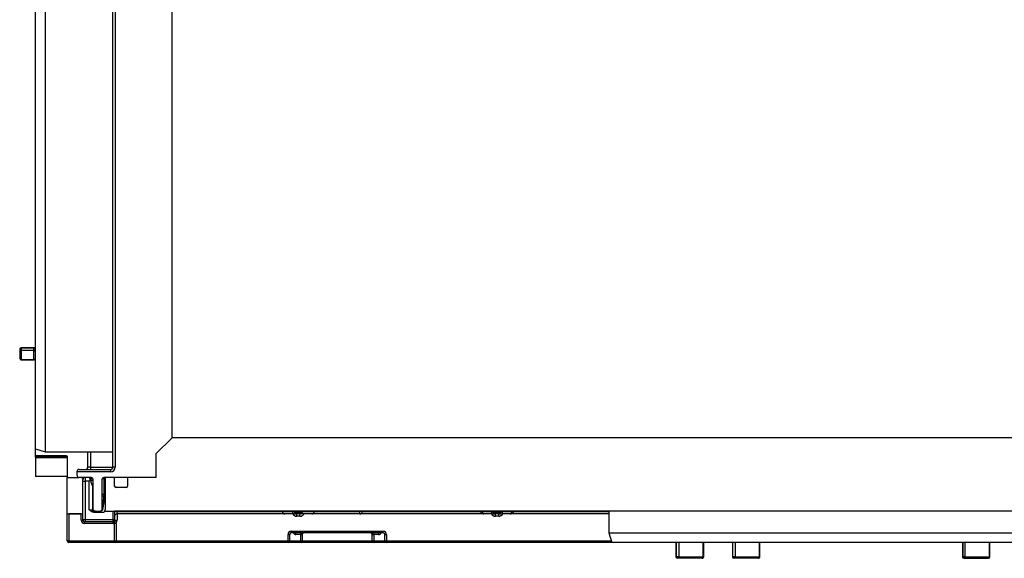
# Model space of a CAD drawing. Units: inches. Extents: x 1.6 to 81.7, y 0.2 to 57.3.
# Drawn here: x 14.3 to 26.5, y 10 to 16.7 of the extents above; entities that cross this region are included whole.
import ezdxf

# ---------------------------------------------------------------- set-up
doc = ezdxf.new("R2010")
doc.units = ezdxf.units.IN
doc.header["$LTSCALE"] = 5
doc.header["$MEASUREMENT"] = 0
doc.linetypes.add('SLD-Сплошная', pattern=[0])

msp = doc.modelspace()

# ---------------------------------------------------------------- linework, layer by layer
at = {"color": 7, "linetype": 'SLD-Сплошная', "lineweight": 25}
for p, q in [((15.4524809, 11.1050393), (15.4524809, 19.6325984)), ((15.4820087, 19.6325984), (15.4820087, 11.1050393)), ((14.49382, 11.3314173), (14.49382, 19.0873227)), ((14.6119299, 19.1266928), (14.6119299, 11.2920471)), ((16.1867333, 11.4692125), (16.1867333, 18.9495274)), ((14.49382, 12.584578), (14.3166546, 12.584578)), ((14.3166546, 12.5791645), (14.3166546, 12.5512615)), ((14.474134, 12.5791645), (14.3166546, 12.5791645)), ((14.474134, 12.5512615), (14.474134, 12.5791645)), ((14.2969698, 12.5648929), (14.2969698, 12.4542438)), ((14.474134, 12.5512615), (14.3166546, 12.5512615)), ((14.3166546, 12.5512615), (14.3166546, 12.4400423)), ((14.474134, 12.4400423), (14.474134, 12.5512615)), ((14.3166546, 12.4400423), (14.474134, 12.4400423)), ((14.3166546, 12.4345588), (14.474134, 12.4345588)), ((16.1867333, 11.4692125), (15.9898825, 11.272362)), ((33.2733469, 11.4692125), (16.1867333, 11.4692125)), ((14.49382, 11.3314173), (14.6119299, 11.2920471)), ((14.49382, 11.2429446), (14.49382, 11.3314173)), ((14.8757098, 11.2429446), (14.49382, 11.2429446)), ((14.49382, 11.2284145), (14.49382, 11.2429446)), ((14.6119299, 11.2920471), (15.4524809, 11.2920471)), ((14.8875204, 11.2383856), (14.8875204, 10.9770864)), ((15.1434261, 11.1050393), (15.1434261, 11.2920471)), ((15.9898825, 10.9770864), (15.9898825, 11.272362)), ((14.8757098, 11.2284145), (14.49382, 11.2284145)), ((14.49382, 11.2284145), (14.49382, 11.2201804)), ((14.8757098, 11.2201804), (14.49382, 11.2201804)), ((14.49382, 11.2201804), (14.49382, 10.9888977)), ((14.8875204, 11.2284145), (14.8757098, 11.2284145)), ((14.8757098, 11.2201804), (14.8757098, 11.2284145)), ((14.8875204, 10.9888977), (14.49382, 10.9888977)), ((15.0056309, 11.0459841), (15.0056309, 11.0066142)), ((15.4229537, 11.0459841), (15.0056309, 11.0459841)), ((15.0351581, 11.0755118), (15.4229537, 11.0755118)), ((15.1729533, 11.1050393), (15.1434261, 11.1050393)), ((15.1729533, 11.1050393), (15.1729533, 11.0755118)), ((15.4229537, 11.0755118), (15.4229537, 11.0459841)), ((15.4820087, 11.1050393), (15.4524809, 11.1050393)), ((14.8875204, 10.9770864), (15.0351581, 10.9770864)), ((14.8875204, 10.5243305), (14.8875204, 10.9770864)), ((15.1827957, 10.9770864), (15.0351581, 10.9770864)), ((15.0804335, 10.9298424), (15.0804335, 10.947559)), ((15.0804335, 10.4554329), (15.0804335, 10.9298424)), ((15.0804335, 10.9298424), (15.1099613, 10.9298424)), ((15.1099613, 10.9770864), (15.1099613, 10.9298424)), ((15.1099613, 10.9298424), (15.1099613, 10.4554329)), ((15.1591739, 10.9298424), (15.1099613, 10.9298424)), ((15.1591739, 10.5735433), (15.1591739, 10.9298424)), ((15.1827957, 10.9380601), (15.1827957, 10.9770864)), ((15.198544, 10.8689181), (15.198544, 10.5735433)), ((15.2024811, 10.9574014), (15.2024811, 10.5897668)), ((15.3205916, 10.5857479), (15.3205916, 10.9574014)), ((15.3383075, 10.9574014), (15.3205916, 10.9574014)), ((15.3383075, 10.9574014), (15.3383075, 10.7636159)), ((15.3383075, 10.9574014), (15.3560241, 10.9574014)), ((15.9898825, 10.9770864), (15.3402764, 10.9770864)), ((15.3560241, 10.9770864), (15.3560241, 10.5735433)), ((15.4741345, 10.9770864), (15.3560241, 10.9770864)), ((15.4741345, 10.8692126), (15.4741345, 10.9770864)), ((15.6355517, 10.9770864), (15.6355517, 10.8692126)), ((15.9898825, 10.9770864), (15.6355517, 10.9770864)), ((15.3383075, 10.7636159), (15.3205916, 10.7636159)), ((15.3383075, 10.7636159), (15.3375296, 10.7456852)), ((15.3383075, 10.7636159), (15.3560241, 10.7636159)), ((15.6158669, 10.8495275), (15.4938199, 10.8495275)), ((15.198544, 10.6743306), (15.2024811, 10.6743306)), ((15.3541561, 10.7426924), (15.3399648, 10.663852)), ((14.8875204, 10.189685), (14.8875204, 10.5243305)), ((14.8875204, 10.5243305), (15.0607488, 10.5243305)), ((14.9072052, 10.5243305), (14.9072052, 10.189685)), ((15.0607488, 10.5243305), (14.9072052, 10.5243305)), ((15.0607488, 10.4455905), (15.0607488, 10.5243305)), ((15.0607488, 10.5243305), (15.0804335, 10.5243305)), ((15.1591739, 10.5735433), (15.198544, 10.5735433)), ((15.2122824, 10.5661039), (15.2123645, 10.5660218)), ((15.215715, 10.5440156), (15.3264969, 10.5440156)), ((15.2360275, 10.5562205), (15.2187885, 10.5562205)), ((15.2360275, 10.5562205), (15.2910638, 10.5562205)), ((15.3230632, 10.5845913), (15.3227106, 10.5815712)), ((15.3233031, 10.58693), (15.3230632, 10.5845913)), ((15.4741345, 10.5518897), (15.3465718, 10.5518897)), ((15.4544498, 10.4554329), (15.4544498, 10.5518897)), ((33.6473631, 10.5558268), (15.4741345, 10.5558268)), ((15.4741345, 10.5518897), (15.4741345, 10.5558268)), ((15.5036623, 10.5538583), (15.4741345, 10.5538583)), ((15.4741345, 10.5518897), (15.4741345, 10.4554329)), ((15.5036623, 10.5243305), (15.5036623, 10.5538583)), ((17.5843707, 10.5243305), (15.5036623, 10.5243305)), ((17.5548435, 10.5558268), (17.5548435, 10.5538583)), ((17.6934941, 10.5243305), (17.5843707, 10.5243305)), ((17.7024812, 10.5538583), (17.6832241, 10.5538583)), ((17.6934941, 10.5243305), (17.7320083, 10.5243305)), ((17.7026302, 10.55277), (17.7024812, 10.5557661)), ((17.722166, 10.5558268), (17.722166, 10.545)), ((17.7809287, 10.5432283), (17.7228259, 10.5432283)), ((17.7713785, 10.5243305), (17.7320083, 10.5243305)), ((17.7320083, 10.494803), (17.7320083, 10.5243305)), ((17.9190167, 10.5243305), (17.7713785, 10.5243305)), ((17.7713785, 10.494803), (17.7713785, 10.5243305)), ((17.7816151, 10.5450895), (17.7816151, 10.5457832)), ((17.8009063, 10.5538583), (17.7989263, 10.5432283)), ((18.5149294, 10.5243305), (17.9190167, 10.5243305)), ((17.9485439, 10.5538583), (17.9485439, 10.5558268)), ((18.5149294, 10.5243305), (18.5149294, 10.5538583)), ((18.5444572, 10.5538583), (18.5149294, 10.5538583)), ((20.0515636, 10.5243305), (18.5149294, 10.5243305)), ((18.5444572, 10.5558268), (18.5444572, 10.5538583)), ((20.0145489, 10.5538583), (20.0328864, 10.5538583)), ((20.0328864, 10.5538583), (20.1477908, 10.5538583)), ((20.1580614, 10.5243305), (20.0515636, 10.5243305)), ((20.1670479, 10.5538583), (20.1477908, 10.5538583)), ((20.1580614, 10.5243305), (20.1965756, 10.5243305)), ((20.1690278, 10.5432283), (20.1674782, 10.5488365)), ((20.247332, 10.5432283), (20.1859237, 10.5432283)), ((20.2359455, 10.5243305), (20.1965756, 10.5243305)), ((20.1965756, 10.494803), (20.1965756, 10.5243305)), ((20.2359455, 10.5243305), (20.2744597, 10.5243305)), ((20.2359455, 10.494803), (20.2359455, 10.5243305)), ((20.247332, 10.5432283), (20.2479412, 10.5443687)), ((20.2649673, 10.5484155), (20.2634933, 10.5432283)), ((20.2634933, 10.5432283), (20.2645642, 10.546589)), ((20.2654733, 10.5538583), (20.2847304, 10.5538583)), ((20.3809576, 10.5243305), (20.2744597, 10.5243305)), ((20.2757545, 10.5557159), (20.2759941, 10.5557303)), ((20.2847304, 10.5538583), (20.3996348, 10.5538583)), ((21.6001189, 10.5243305), (20.3809576, 10.5243305)), ((20.4179723, 10.5538583), (20.3996348, 10.5538583)), ((21.6001189, 10.5558268), (21.6001189, 10.2881101)), ((15.0607488, 10.4455905), (15.0804335, 10.4455905)), ((15.0804335, 10.4554329), (15.1099613, 10.4554329)), ((15.0804335, 10.4455905), (15.0804335, 10.4554329)), ((15.1099613, 10.4259054), (15.1001189, 10.4259054)), ((15.1001189, 10.4062203), (15.1001189, 10.4259054)), ((15.4544498, 10.4062203), (15.1001189, 10.4062203)), ((15.1099613, 10.4554329), (15.1099613, 10.4259054)), ((15.1099613, 10.4554329), (15.4544498, 10.4554329)), ((15.4544498, 10.4259054), (15.1099613, 10.4259054)), ((15.4544498, 10.4259054), (15.4544498, 10.4554329)), ((15.4544498, 10.4554329), (15.4741345, 10.4554329)), ((15.4619443, 10.4259054), (15.4544498, 10.4259054)), ((15.4544498, 10.4062203), (15.4544498, 10.4259054)), ((15.4741345, 10.4554329), (15.4741345, 10.4455905)), ((15.4741345, 10.4455905), (15.4786313, 10.4455905)), ((15.4938199, 10.4062203), (15.4741345, 10.4062203)), ((15.4741345, 10.189685), (15.4741345, 10.4062203)), ((15.4786313, 10.4455905), (15.5036623, 10.4455905)), ((15.4938199, 10.4062203), (15.4938199, 10.189685)), ((17.7713785, 10.494803), (17.7320083, 10.494803)), ((20.2359455, 10.494803), (20.1965756, 10.494803)), ((17.6237409, 10.2684253), (17.6434256, 10.2684253)), ((17.6237409, 10.189685), (17.6237409, 10.2684253)), ((17.6434256, 10.2684253), (17.6434256, 10.189685)), ((17.663111, 10.3077952), (18.8048433, 10.3077952)), ((17.663111, 10.2881101), (17.663111, 10.3077952)), ((18.8048433, 10.2881101), (17.663111, 10.2881101)), ((17.722166, 10.2684253), (17.722166, 10.2881101)), ((17.7812215, 10.2684253), (17.722166, 10.2684253)), ((17.7812215, 10.2684253), (17.7812215, 10.2881101)), ((17.7812215, 10.2684253), (17.8009063, 10.2684253)), ((17.7812215, 10.189685), (17.7812215, 10.2684253)), ((17.8009063, 10.2684253), (17.8009063, 10.2881101)), ((17.8009063, 10.2684253), (17.8009063, 10.189685)), ((18.667048, 10.2881101), (18.667048, 10.2684253)), ((18.667048, 10.2684253), (18.6867328, 10.2684253)), ((18.667048, 10.189685), (18.667048, 10.2684253)), ((18.6867328, 10.2881101), (18.6867328, 10.2684253)), ((18.7457883, 10.2684253), (18.6867328, 10.2684253)), ((18.6867328, 10.2684253), (18.6867328, 10.189685)), ((18.7457883, 10.2881101), (18.7457883, 10.2684253)), ((18.8048433, 10.2881101), (18.8048433, 10.3077952)), ((18.824528, 10.2684253), (18.8442134, 10.2684253)), ((18.824528, 10.189685), (18.824528, 10.2684253)), ((18.8442134, 10.2684253), (18.8442134, 10.189685)), ((21.6001189, 10.2881101), (21.6394888, 10.1699997)), ((21.6001189, 10.2881101), (27.8599612, 10.2881101)), ((14.9072052, 10.189685), (14.8875204, 10.189685)), ((14.9072052, 10.189685), (14.9072052, 10.1699997)), ((15.4938199, 10.1699997), (14.9072052, 10.1699997)), ((15.4741345, 10.189685), (15.4938199, 10.189685)), ((15.4938199, 10.189685), (17.6237409, 10.189685)), ((15.4938199, 10.1699997), (15.4938199, 10.189685)), ((17.6237409, 10.1699997), (15.4938199, 10.1699997)), ((17.6237409, 10.189685), (17.6434256, 10.189685)), ((17.6237409, 10.1699997), (17.6237409, 10.189685)), ((17.7812215, 10.1699997), (17.6237409, 10.1699997)), ((17.7812215, 10.189685), (17.8009063, 10.189685)), ((17.7812215, 10.189685), (17.7812215, 10.1699997)), ((18.6867328, 10.1699997), (17.7812215, 10.1699997)), ((18.667048, 10.189685), (18.6867328, 10.189685)), ((18.6867328, 10.1699997), (18.6867328, 10.189685)), ((18.8442134, 10.1699997), (18.6867328, 10.1699997)), ((18.824528, 10.189685), (18.8442134, 10.189685)), ((18.8442134, 10.1699997), (18.8442134, 10.189685)), ((21.6394888, 10.1699997), (18.8442134, 10.1699997)), ((27.8205914, 10.1699997), (21.6394888, 10.1699997)), ((22.4340513, 10.1699997), (22.4340513, 9.9928348)), ((22.440944, 9.9928348), (22.440944, 10.1699997)), ((22.7775571, 9.9928348), (22.7775571, 10.1699997)), ((23.1330985, 10.1699997), (23.1330985, 9.9928348)), ((23.1405631, 9.9928348), (23.1405631, 10.1699997)), ((23.475654, 9.9928348), (23.475654, 10.1699997)), ((25.9844261, 10.1699997), (25.9844261, 9.9928348)), ((25.9886787, 10.1699997), (25.9886787, 9.9928348)), ((26.0164808, 10.1699997), (26.0164808, 9.9928348)), ((26.3226099, 9.9928348), (26.3226099, 10.1699997)), ((26.3269817, 9.9928348), (26.3269817, 10.1699997)), ((22.4686142, 9.9928348), (22.440944, 9.9928348)), ((22.757872, 9.9731495), (22.4537364, 9.9731495)), ((22.4686142, 9.9928348), (22.7707619, 9.9928348)), ((23.1680966, 9.9928348), (23.1405631, 9.9928348)), ((23.455969, 9.9731495), (23.1527834, 9.9731495)), ((23.1680966, 9.9928348), (23.4683385, 9.9928348)), ((26.0164808, 9.9928348), (25.9886787, 9.9928348)), ((26.0041112, 9.9731495), (26.3072968, 9.9731495)), ((26.0164808, 9.9928348), (26.3226099, 9.9928348))]:
    msp.add_line(p, q, dxfattribs=at)
at = {"color": 8, "linetype": 'SLD-Сплошная', "lineweight": 25}
for p, q in [((14.3166546, 12.584578), (14.3166546, 12.5791645)), ((14.49382, 12.5791645), (14.474134, 12.5791645)), ((14.3166546, 12.4400423), (14.3166546, 12.4345588)), ((14.474134, 12.4345588), (14.474134, 12.4400423)), ((14.8757098, 11.2284145), (14.8757098, 11.2429446)), ((15.1729533, 11.2920471), (15.1729533, 11.1050393)), ((15.1729533, 11.1050393), (15.4524809, 11.1050393)), ((15.104056, 10.9770864), (15.104056, 10.9764898)), ((15.1827957, 10.9380601), (15.1733787, 10.9380601)), ((15.1827957, 10.9121854), (15.1827957, 10.9380601)), ((15.5036623, 10.5558268), (15.5036623, 10.5538583)), ((15.5036623, 10.5538583), (17.5548435, 10.5538583)), ((15.5036623, 10.5243305), (15.5036623, 10.4455905)), ((17.5548435, 10.5538583), (17.6832241, 10.5538583)), ((17.6832241, 10.5538583), (17.6832241, 10.5558268)), ((17.8009063, 10.5538583), (17.9485439, 10.5538583)), ((17.9485439, 10.5538583), (18.5149294, 10.5538583)), ((18.5149294, 10.5538583), (18.5149294, 10.5558268)), ((18.5444572, 10.5538583), (20.0145489, 10.5538583)), ((20.0145489, 10.5538583), (20.0145489, 10.5558268)), ((20.0328864, 10.5558268), (20.0328864, 10.5538583)), ((20.1477908, 10.5538583), (20.1477908, 10.5558268)), ((20.2847304, 10.5558268), (20.2847304, 10.5538583)), ((20.3996348, 10.5538583), (20.3996348, 10.5558268)), ((20.4179723, 10.5558268), (20.4179723, 10.5538583)), ((20.4179723, 10.5538583), (21.6001189, 10.5538583)), ((15.1001189, 10.4259054), (15.1001189, 10.4275941)), ((14.9072052, 10.189685), (15.4741345, 10.189685)), ((17.6434256, 10.189685), (17.7812215, 10.189685)), ((17.8009063, 10.189685), (18.667048, 10.189685)), ((18.6867328, 10.189685), (18.824528, 10.189685)), ((18.8442134, 10.189685), (21.6329273, 10.189685)), ((22.4686142, 10.1699997), (22.4686142, 9.9928348)), ((22.7707619, 9.9928348), (22.7707619, 10.1699997)), ((23.1680966, 10.1699997), (23.1680966, 9.9928348)), ((23.4683385, 9.9928348), (23.4683385, 10.1699997)), ((22.440944, 9.9928348), (22.4340513, 9.9928348)), ((22.7775571, 9.9928348), (22.7707619, 9.9928348)), ((23.1405631, 9.9928348), (23.1330985, 9.9928348)), ((23.475654, 9.9928348), (23.4683385, 9.9928348)), ((25.9886787, 9.9928348), (25.9844261, 9.9928348)), ((26.3269817, 9.9928348), (26.3226099, 9.9928348))]:
    msp.add_line(p, q, dxfattribs=at)
at = {"color": 7, "linetype": 'SLD-Сплошная', "lineweight": 25, "flags": 128}
for points in [[(15.1591739, 10.9770864), (15.1594613, 10.9762974), (15.1603132, 10.973956), (15.1617018, 10.970141), (15.1635808, 10.9649792), (15.1658864, 10.9586439), (15.1685428, 10.9513462), (15.1714603, 10.94333)], [(15.1714603, 10.94333), (15.1779259, 10.9255666), (15.1837913, 10.9094507), (15.18887, 10.8954973), (15.1929989, 10.8841531), (15.196046, 10.8757805), (15.1979145, 10.8706476), (15.198544, 10.8689181)], [(15.3375296, 10.7456852), (15.3350627, 10.7178309), (15.3326838, 10.6909736), (15.330434, 10.6655677)], [(15.3375296, 10.7456852), (15.3408923, 10.7450798), (15.3440603, 10.7445095), (15.3469338, 10.7439924), (15.3494206, 10.7435448), (15.3514422, 10.743181), (15.3529335, 10.7429123), (15.3538481, 10.7427478), (15.3541561, 10.7426924)], [(15.330434, 10.6655677), (15.3325101, 10.665194), (15.3343857, 10.6648561), (15.3360295, 10.6645604), (15.337414, 10.6643111), (15.3385158, 10.6641128), (15.3393166, 10.6639688), (15.3398023, 10.6638813), (15.3399648, 10.663852)], [(17.6934941, 10.5243305), (17.6914907, 10.5248981), (17.6895641, 10.5265783), (17.6877883, 10.5293068), (17.6862319, 10.532979), (17.6849547, 10.5374535), (17.6840055, 10.5425583), (17.6834212, 10.5480976), (17.6832241, 10.5538583)], [(17.7026302, 10.55277), (17.7025674, 10.5545353), (17.7025539, 10.5546215)], [(17.7228259, 10.5432283), (17.7195084, 10.5422286), (17.7162976, 10.5414906), (17.7132986, 10.5410377), (17.7106076, 10.5408852), (17.708312, 10.5410377), (17.7064857, 10.5414906), (17.705188, 10.5422286), (17.7044606, 10.5432283)], [(17.7989263, 10.5432283), (17.7982141, 10.5422486), (17.7969422, 10.5415252), (17.7951523, 10.5410817), (17.7929025, 10.5409321), (17.7902654, 10.5410817), (17.7873263, 10.5415252), (17.78418, 10.5422486), (17.7809287, 10.5432283)], [(17.8009063, 10.5552319), (17.8005355, 10.5533886), (17.7994379, 10.5516161), (17.797655, 10.5499825), (17.7952562, 10.5485508), (17.7923328, 10.5473757), (17.7889977, 10.5465024), (17.7853786, 10.5459648), (17.7816151, 10.5457832)], [(17.8009063, 10.5538583), (17.8005355, 10.5521476), (17.7994379, 10.5505026), (17.797655, 10.5489863), (17.7952562, 10.5476576), (17.7923328, 10.5465673), (17.7889977, 10.5457568), (17.7853786, 10.5452578), (17.7816151, 10.5450895)], [(20.1580614, 10.5243305), (20.1560577, 10.5248981), (20.1541311, 10.5265783), (20.1523553, 10.5293068), (20.1507992, 10.532979), (20.1495217, 10.5374535), (20.1485728, 10.5425583), (20.1479882, 10.5480976), (20.1477908, 10.5538583)], [(20.1853247, 10.5443576), (20.1819901, 10.544015), (20.1787723, 10.543949), (20.1757844, 10.5441622), (20.1731307, 10.5446474), (20.170904, 10.5453869), (20.169183, 10.5463555), (20.1680276, 10.5475188), (20.1674782, 10.5488365)], [(20.1859237, 10.5432283), (20.1828713, 10.5423084), (20.1799177, 10.5416293), (20.1771584, 10.5412131), (20.1746827, 10.5410726), (20.1725707, 10.5412131), (20.1708905, 10.5416293), (20.1696966, 10.5423084), (20.1690278, 10.5432283)], [(20.247332, 10.5432283), (20.2502518, 10.5423486), (20.2530769, 10.5416989), (20.2557162, 10.5413008), (20.2580843, 10.5411665), (20.2601047, 10.5413008), (20.2617116, 10.5416989), (20.2628535, 10.5423486), (20.2634933, 10.5432283)], [(20.2479412, 10.5443687), (20.2511112, 10.5440038), (20.254171, 10.5439035), (20.2570139, 10.5440707), (20.2595418, 10.5445002), (20.2616664, 10.5451766), (20.2633141, 10.5460765), (20.2644273, 10.5471689), (20.2649673, 10.5484155)], [(20.2744597, 10.5243305), (20.2764635, 10.5248981), (20.2783901, 10.5265783), (20.2801659, 10.5293068), (20.281722, 10.532979), (20.2829994, 10.5374535), (20.2839484, 10.5425583), (20.284533, 10.5480976), (20.2847304, 10.5538583)], [(15.4736576, 10.4105264), (15.4740272, 10.4106091), (15.4751201, 10.4108543), (15.4768948, 10.4112521), (15.4792837, 10.4117877), (15.4821947, 10.4124404), (15.4855152, 10.4131846), (15.489119, 10.4139924), (15.492866, 10.4148325)], [(22.4537364, 9.9731495), (22.4512407, 9.9735278), (22.4488408, 9.9746478), (22.4466293, 9.976467), (22.4446907, 9.9789151), (22.4430998, 9.9818983), (22.4419177, 9.9853015), (22.4411898, 9.988994), (22.440944, 9.9928348)], [(22.757872, 9.9731495), (22.7603867, 9.9735278), (22.7628048, 9.9746478), (22.7650334, 9.976467), (22.7669866, 9.9789151), (22.7685897, 9.9818983), (22.7697808, 9.9853015), (22.7705144, 9.988994), (22.7707619, 9.9928348)], [(23.1527834, 9.9731495), (23.1503994, 9.9735278), (23.1481069, 9.9746478), (23.1459942, 9.976467), (23.1441424, 9.9789151), (23.1426226, 9.9818983), (23.1414933, 9.9853015), (23.140798, 9.988994), (23.1405631, 9.9928348)], [(23.455969, 9.9731495), (23.4583822, 9.9735278), (23.4607026, 9.9746478), (23.4628412, 9.976467), (23.4647156, 9.9789151), (23.466254, 9.9818983), (23.4673969, 9.9853015), (23.4681009, 9.988994), (23.4683385, 9.9928348)], [(26.0164808, 9.9928348), (26.0162432, 9.988994), (26.0155392, 9.9853015), (26.0143961, 9.9818983), (26.0128579, 9.9789151), (26.0109834, 9.976467), (26.0088448, 9.9746478), (26.0065245, 9.9735278), (26.0041112, 9.9731495)]]:
    msp.add_lwpolyline(points, dxfattribs=at)
at = {"color": 8, "linetype": 'SLD-Сплошная', "lineweight": 25, "flags": 128}
for points in [[(17.8015868, 10.5552269), (17.8001477, 10.555126), (17.7984001, 10.5553897)], [(20.1835641, 10.5481694), (20.1798819, 10.54772), (20.1763626, 10.547779), (20.1731612, 10.548344), (20.1704191, 10.5493903), (20.1682579, 10.550871), (20.1667724, 10.5527216), (20.1661981, 10.5540976)], [(20.2503184, 10.5488623), (20.2538114, 10.5483419), (20.2571489, 10.5483431), (20.2601822, 10.5488661), (20.2627758, 10.5498878), (20.2648145, 10.5513623), (20.2662075, 10.5532244), (20.2664982, 10.5538685)]]:
    msp.add_lwpolyline(points, dxfattribs=at)
at = {"color": 7, "linetype": 'SLD-Сплошная', "lineweight": 25}
for centre, radius, start, end in [((14.3166543, 12.5648928), 0.019685, 90, 180), ((14.3143194, 12.5616741), 0.0176456, 82.3952327, 169.48977452), ((14.3166543, 12.4542439), 0.019685, 180, 270), ((14.3140922, 12.5685902), 0.0175171, 192.18510066, 278.41118553), ((14.3142938, 12.4575134), 0.0176299, 190.68764111, 277.69530489), ((14.476696, 12.5339309), 0.017519, 12.19031786, 98.40916505), ((14.4764943, 12.422569), 0.0176319, 10.69337083, 97.69281591), ((14.4741346, 12.4148738), 0.019685, 0, 90), ((15.0351582, 11.0459842), 0.0295276, 90, 180), ((15.0351582, 11.0066141), 0.0295276, 180, 270), ((15.1138984, 11.1050393), 0.0295276, 270, 0), ((15.4229535, 11.1050393), 0.0590551, 270, 0), ((15.4229535, 11.1050393), 0.0295276, 270, 0), ((15.0450007, 10.9377164), 0.0393701, 23.71057935, 90), ((15.1099614, 10.947559), 0.0295276, 90, 180), ((15.1877077, 10.3732994), 0.5647821, 88.50110439, 90.49831526), ((15.182796, 10.9574015), 0.019685, 0, 90), ((15.3402763, 10.9574015), 0.019685, 90, 180), ((15.3890031, 10.962272), 0.050929, 163.08906512, 185.48788891), ((15.4938196, 10.8692125), 0.019685, 180, 270), ((15.6158669, 10.8692125), 0.019685, 270, 0), ((15.3336796, 10.5872422), 0.1584898, 88.60802829, 94.73684727), ((15.2379141, 10.763616), 0.1181102, 349.79602628, 0), ((15.3288546, 10.6461169), 0.0195148, 85.35789682, 115.05097686), ((15.2280716, 10.5735432), 0.0295276, 180, 270), ((15.2187887, 10.5955904), 0.0393701, 244.42541605, 270), ((15.2359456, 10.5897669), 0.0334646, 180, 225), ((15.2360276, 10.5896849), 0.0334646, 225, 270), ((15.2910637, 10.5857479), 0.0295276, 270, 0), ((15.2958572, 10.568666), 0.0124456, 270.21691603, 296.62832222), ((15.3007672, 10.5568764), 0.000942, 44.81887126, 99.89759435), ((15.3197957, 10.5621934), 0.0195959, 81.44537831, 88.45656932), ((15.3224538, 10.5775191), 0.0070985, 85.0753836, 105.48407827), ((15.3232134, 10.583435), 0.0034962, 88.5292374, 138.58116608), ((15.3221985, 10.5775399), 0.0040637, 47.10532165, 82.76133032), ((15.3221595, 10.5815144), 0.0032069, 13.45460875, 73.63279922), ((15.3264968, 10.5735432), 0.0295276, 270, 312.83342807), ((15.3264968, 10.5735432), 0.0295276, 312.83342807, 0), ((15.5036621, 10.494803), 0.0295276, 90, 180), ((17.5843708, 10.5538582), 0.0295276, 180, 270), ((17.6994888, 10.5434169), 0.0127206, 4.84645934, 77.30900698), ((17.7065668, 10.5538634), 0.0040856, 180.07153347, 195.52219714), ((17.7320086, 10.5538582), 0.0295276, 201.10019602, 270), ((17.7043144, 10.5467301), 0.0148568, 353.73725152, 37.75548608), ((17.7221554, 10.5882058), 0.0432058, 265.92156419, 270.01405924), ((17.7713787, 10.5538582), 0.0295276, 270, 338.89980398), ((17.9190165, 10.5538582), 0.0295276, 270, 0), ((18.5149294, 10.5538582), 0.0295276, 270, 0), ((20.1965755, 10.5538582), 0.0295276, 201.10019602, 270), ((20.2359456, 10.5538582), 0.0295276, 270, 338.89980398), ((15.1001188, 10.4455904), 0.0393701, 180, 270), ((15.1099614, 10.455433), 0.0295276, 180, 270), ((15.1001188, 10.4455904), 0.019685, 180, 270), ((15.4544495, 10.4455904), 0.019685, 270, 0), ((15.4544495, 10.4062204), 0.019685, 12.63562509, 90), ((15.4603109, 10.4442053), 0.0183727, 275.1007461, 4.3236624), ((15.4544495, 10.4062204), 0.019685, 360, 12.63562509), ((15.4544495, 10.4455904), 0.0492126, 321.31781255, 0), ((15.4544495, 10.4062204), 0.0393701, 0, 12.63562509), ((17.663111, 10.2684251), 0.0393701, 90, 180), ((17.663111, 10.2684251), 0.019685, 90, 180), ((18.8048432, 10.2684251), 0.0393701, 0, 90), ((18.8048432, 10.2684251), 0.019685, 0, 90), ((14.9072054, 10.1896849), 0.019685, 180, 270), ((15.4938196, 10.1896849), 0.019685, 180, 270), ((17.6237409, 10.1896849), 0.019685, 270, 0), ((17.7812212, 10.1896849), 0.019685, 270, 0), ((18.686733, 10.1896849), 0.019685, 180, 270), ((18.8442133, 10.1896849), 0.019685, 180, 270), ((22.4537364, 9.9928345), 0.019685, 180, 270), ((22.4509443, 9.9907245), 0.0177955, 279.02685841, 6.81051069), ((22.757872, 9.9928345), 0.019685, 270, 360), ((23.1527835, 9.9928345), 0.019685, 180, 270), ((23.1502856, 9.9908912), 0.0179167, 278.01385865, 6.22784051), ((23.455969, 9.9928345), 0.019685, 270, 0), ((26.0041112, 9.9928345), 0.019685, 180, 270), ((26.0065304, 9.9909379), 0.0179522, 173.93440667, 262.25558785), ((26.3072967, 9.9928345), 0.019685, 270, 0), ((26.3047986, 9.9908915), 0.017917, 278.01488252, 6.22681665)]:
    msp.add_arc(centre, radius, start, end, dxfattribs=at)
at = {"color": 8, "linetype": 'SLD-Сплошная', "lineweight": 25}
for centre, radius, start, end in [((17.7320086, 10.5538582), 0.0590551, 210, 270), ((17.7713787, 10.5538582), 0.0590551, 270, 330), ((20.1965755, 10.5538582), 0.0590551, 210, 270), ((20.2359456, 10.5538582), 0.0590551, 270, 330), ((15.0828238, 10.4476649), 0.0031649, 220.95344674, 264.61360447), ((15.4544495, 10.4455904), 0.0393701, 270, 298.95502437), ((17.7221661, 10.3077952), 0.0393701, 210, 270), ((17.7812212, 10.3077952), 0.0393701, 300, 330), ((18.686733, 10.3077952), 0.0393701, 210, 240), ((18.7457881, 10.3077952), 0.0393701, 270, 330)]:
    msp.add_arc(centre, radius, start, end, dxfattribs=at)
at = {"color": 7, "linetype": 'SLD-Сплошная', "lineweight": 25}
for centre, ratio, start_param, end_param in [((17.7320086, 10.5538582), 0.3333333333, 1.9390642202, 3.1415926536), ((17.7713787, 10.5538582), 0.3466666667, 3.1415926536, 4.3441210869), ((20.1965755, 10.5538582), 0.3866666667, 1.9390642202, 3.1415926536), ((20.2359456, 10.5538582), 0.4133333333, 3.1415926536, 4.3441210869)]:
    msp.add_ellipse(centre, major_axis=(0, 0.0295276), ratio=ratio, start_param=start_param, end_param=end_param, dxfattribs=at)
for points, knots in [([(14.474134, 12.5791645), (14.4741821, 12.5791413), (14.476101, 12.5782122), (14.4807802, 12.5762038), (14.486679, 12.5740479), (14.4894884, 12.5739276), (14.4903822, 12.5738893)], [0, 0, 0, 0, 0.0079517529, 0.3171394302, 0.7827742524, 1, 1, 1, 1]), ([(14.8757098, 11.2429446), (14.8769734, 11.2429006), (14.8795003, 11.2428128), (14.8828804, 11.2421305), (14.8855134, 11.2411181), (14.8872252, 11.2398198), (14.8874209, 11.2388689), (14.8875204, 11.2383856)], [0, 0, 0, 0, 0.1925998692, 0.3851267183, 0.5809689674, 0.7870551273, 1, 1, 1, 1]), ([(14.8875204, 11.2242797), (14.8873785, 11.2237962), (14.8870947, 11.2228289), (14.8848646, 11.2215541), (14.8816215, 11.2206353), (14.8783457, 11.2202254), (14.8763567, 11.2201915), (14.8757098, 11.2201804)], [0, 0, 0, 0, 0.2309567048, 0.4620932432, 0.6862812093, 0.8979635081, 1, 1, 1, 1]), ([(15.1714603, 10.94333), (15.1674419, 10.9389108), (15.1633629, 10.9344249), (15.1592353, 10.9299096), (15.1591739, 10.9298424)], [0, 0, 0, 0, 0.98512277381, 1, 1, 1, 1]), ([(15.330434, 10.6655677), (15.3292463, 10.6525043), (15.326864, 10.6263019), (15.3244924, 10.6000792), (15.3233031, 10.58693)], [0, 0, 0, 0, 0.4985587063, 1, 1, 1, 1]), ([(15.3399648, 10.663852), (15.3376364, 10.6509154), (15.3327157, 10.6235763), (15.3278445, 10.5965161), (15.3252784, 10.5822605)], [0, 0, 0, 0, 0.4731912256, 1, 1, 1, 1]), ([(15.215715, 10.5440156), (15.2107232, 10.5445295), (15.1977024, 10.5458702), (15.1784459, 10.5569976), (15.165809, 10.5677967), (15.1592366, 10.573489), (15.1591739, 10.5735433)], [0, 0, 0, 0, 0.2296950966, 0.5991467577, 0.9961714845, 1, 1, 1, 1]), ([(15.3249645, 10.580517), (15.3246622, 10.5791692), (15.3236476, 10.5746468), (15.3197522, 10.5674186), (15.3123595, 10.5605544), (15.3037931, 10.5567641), (15.2982565, 10.5563825), (15.2959043, 10.5562205)], [0, 0, 0, 0, 0.0994788005, 0.3337915858, 0.5784032263, 0.8208832568, 1, 1, 1, 1]), ([(15.3227106, 10.5815712), (15.3219225, 10.5783724), (15.3203463, 10.5719744), (15.3141232, 10.5640865), (15.3073724, 10.5594753), (15.3028537, 10.5580027), (15.3014354, 10.5575404)], [0, 0, 0, 0, 0.288999414, 0.5780258854, 0.8675492118, 1, 1, 1, 1]), ([(15.3252784, 10.5822605), (15.3251953, 10.5817976), (15.3250915, 10.5812189), (15.3249857, 10.5806339), (15.3249645, 10.580517)], [0, 0, 0, 0, 0.8001383279, 1, 1, 1, 1]), ([(17.7044606, 10.5432283), (17.7041619, 10.5440666), (17.703562, 10.5457502), (17.702956, 10.5483866), (17.7025549, 10.5510972), (17.7025058, 10.5529352), (17.7024812, 10.5538583)], [0, 0, 0, 0, 0.2447293581, 0.4914637162, 0.7446233158, 1, 1, 1, 1]), ([(17.712164, 10.5444917), (17.7115845, 10.5444775), (17.7095644, 10.5444282), (17.7063899, 10.5455734), (17.703597, 10.5485296), (17.7029393, 10.551414), (17.7026302, 10.55277)], [0, 0, 0, 0, 0.11720399777, 0.40856504805, 0.72197018372, 1, 1, 1, 1]), ([(17.7190825, 10.5451094), (17.718241, 10.5450181), (17.7157819, 10.5447512), (17.7135995, 10.5445946), (17.712164, 10.5444917)], [0, 0, 0, 0, 0.3422131257, 1, 1, 1, 1]), ([(17.722166, 10.5558268), (17.7221583, 10.5558265), (17.7221166, 10.5558246), (17.7218503, 10.5557257), (17.7213694, 10.5546219), (17.7206006, 10.5512272), (17.7198627, 10.5477153), (17.71923, 10.5456021), (17.7190825, 10.5451094)], [0, 0, 0, 0, 0.0103548696, 0.0566363485, 0.3659466614, 0.6541654547, 0.9193766077, 1, 1, 1, 1]), ([(17.722166, 10.545), (17.7221662, 10.5449754), (17.7221699, 10.544632), (17.7223079, 10.5439965), (17.7226621, 10.5434713), (17.7228259, 10.5432283)], [0, 0, 0, 0, 0.0398601317, 0.5558512308, 1, 1, 1, 1]), ([(17.7809287, 10.5432283), (17.7810353, 10.5433794), (17.781251, 10.5436853), (17.7814627, 10.5441627), (17.7815925, 10.5446364), (17.7816075, 10.5449373), (17.7816151, 10.5450895)], [0, 0, 0, 0, 0.2661024739, 0.5386884793, 0.7665916797, 1, 1, 1, 1]), ([(17.7816151, 10.5457832), (17.7816652, 10.5464731), (17.7818016, 10.5483521), (17.7829624, 10.5502411), (17.7854214, 10.5524717), (17.7902266, 10.5545), (17.7953709, 10.55506), (17.7984001, 10.5553897)], [0, 0, 0, 0, 0.0966888444, 0.2633211717, 0.3278211779, 0.6041995039, 1, 1, 1, 1]), ([(17.7991123, 10.5546485), (17.7990879, 10.5546316), (17.7988641, 10.5544761), (17.7996625, 10.5549051), (17.8010407, 10.5551142), (17.8016056, 10.5552)], [0, 0, 0, 0, 0.0671682811, 0.6177111744, 1, 1, 1, 1]), ([(17.801578, 10.5552002), (17.8020857, 10.555283), (17.8039256, 10.5555831), (17.8076314, 10.5557937), (17.8108679, 10.555799), (17.8120798, 10.555801)], [0, 0, 0, 0, 0.1925101818, 0.697633876, 1, 1, 1, 1]), ([(20.0515636, 10.5243305), (20.0514873, 10.5243306), (20.0487707, 10.5243358), (20.0434999, 10.5247228), (20.0358506, 10.5265294), (20.0279962, 10.5300555), (20.0222497, 10.5347477), (20.0180809, 10.540427), (20.0152748, 10.5459432), (20.0147927, 10.5511994), (20.0145489, 10.5538583)], [0, 0, 0, 0, 0.00459561116, 0.16368311298, 0.31998210838, 0.48349452825, 0.68429925543, 0.74403989313, 0.87052532777, 1, 1, 1, 1]), ([(20.0328864, 10.5538583), (20.0330041, 10.5512052), (20.0332424, 10.5458382), (20.0346398, 10.5403204), (20.0367011, 10.5346814), (20.0394966, 10.5300496), (20.0446692, 10.5254275), (20.0487569, 10.5243406), (20.0515232, 10.5243306), (20.0515636, 10.5243305)], [0, 0, 0, 0, 0.1316072152, 0.2662346729, 0.3181924729, 0.5170354737, 0.6790608481, 0.9953145557, 1, 1, 1, 1]), ([(20.1534127, 10.5558247), (20.1534151, 10.5558247), (20.1543859, 10.5558248), (20.1553174, 10.5557952), (20.1562466, 10.5557658)], [0, 0, 0, 0, 0.0024171539, 1, 1, 1, 1]), ([(20.1537926, 10.5556948), (20.1559315, 10.5557061), (20.1601227, 10.5557283), (20.1643896, 10.5551828), (20.166419, 10.5545618), (20.1663636, 10.5544846), (20.1657424, 10.5550693), (20.1658805, 10.5550607), (20.1665407, 10.5530751), (20.1668561, 10.5507996), (20.1669527, 10.5493566), (20.1669657, 10.5491623)], [0, 0, 0, 0, 0.160056593, 0.3136250278, 0.4241055737, 0.5379914021, 0.6686652084, 0.7824101471, 0.8784981313, 0.983644655, 1, 1, 1, 1]), ([(20.1556033, 10.5558095), (20.1566242, 10.5557967), (20.1612644, 10.5557386), (20.1685516, 10.5554288), (20.1763413, 10.5539161), (20.181214, 10.5514611), (20.1829493, 10.5490305), (20.1835641, 10.5481694)], [0, 0, 0, 0, 0.0929985283, 0.4227200929, 0.6777105629, 0.8858249482, 1, 1, 1, 1]), ([(20.1659115, 10.555087), (20.1660115, 10.5547377), (20.1661653, 10.5542003), (20.1663499, 10.5535915), (20.1670001, 10.5513193), (20.1674383, 10.5487522), (20.1678202, 10.5465147)], [0, 0, 0, 0, 0.1002591113, 0.154251273, 0.2628754794, 1, 1, 1, 1]), ([(20.1835641, 10.5481694), (20.1838974, 10.5475857), (20.1845691, 10.5464094), (20.1850716, 10.5450449), (20.1853247, 10.5443576)], [0, 0, 0, 0, 0.4962453305, 1, 1, 1, 1]), ([(20.1853247, 10.5443576), (20.1853993, 10.5441629), (20.1855504, 10.5437684), (20.1857982, 10.5434099), (20.1859237, 10.5432283)], [0, 0, 0, 0, 0.4934311145, 1, 1, 1, 1]), ([(20.2479412, 10.5443687), (20.2482285, 10.5450952), (20.2488111, 10.5465686), (20.2496991, 10.5479896), (20.2502209, 10.5487249), (20.2503184, 10.5488623)], [0, 0, 0, 0, 0.4415706277, 0.8956657852, 1, 1, 1, 1]), ([(20.2503184, 10.5488623), (20.251363, 10.5499741), (20.2538226, 10.5525917), (20.2600641, 10.554615), (20.2673323, 10.5555231), (20.2726052, 10.5556861), (20.2748217, 10.5557546)], [0, 0, 0, 0, 0.18896137816, 0.44488787023, 0.76665953858, 1, 1, 1, 1]), ([(20.2648508, 10.5477655), (20.2649648, 10.5483807), (20.2653335, 10.5503708), (20.2659098, 10.5523055), (20.2664319, 10.5536897), (20.2666478, 10.5542661), (20.2667082, 10.5544273)], [0, 0, 0, 0, 0.2398640447, 0.7759850108, 0.9373407748, 1, 1, 1, 1]), ([(20.2665193, 10.5538835), (20.2665357, 10.5539399), (20.2667222, 10.5545797), (20.2669636, 10.5546545), (20.2664992, 10.554247), (20.2666312, 10.5544731), (20.2692525, 10.5551828), (20.2725076, 10.5555892), (20.2750258, 10.5556521), (20.2759135, 10.5556743)], [0, 0, 0, 0, 0.0128135852, 0.1452779455, 0.3424668443, 0.5386480986, 0.7083651605, 0.897204874, 1, 1, 1, 1]), ([(20.3809576, 10.5243305), (20.3809978, 10.5243306), (20.3837586, 10.5243406), (20.3878532, 10.5254275), (20.3930243, 10.5300496), (20.3958201, 10.5346814), (20.3978814, 10.5403204), (20.3992788, 10.5458382), (20.399517, 10.5512052), (20.3996348, 10.5538583)], [0, 0, 0, 0, 0.0046833524, 0.3209391063, 0.4829644916, 0.6818075057, 0.7337653092, 0.8683927759, 1, 1, 1, 1]), ([(20.4179723, 10.5538583), (20.4177284, 10.5511994), (20.4172464, 10.5459432), (20.4144403, 10.540427), (20.4102714, 10.5347477), (20.4045249, 10.5300555), (20.3966705, 10.5265294), (20.3890212, 10.5247228), (20.3837504, 10.5243358), (20.3810338, 10.5243306), (20.3809576, 10.5243305)], [0, 0, 0, 0, 0.1294746722, 0.2559601069, 0.3157007446, 0.5165054717, 0.6800178916, 0.836316887, 0.9954043888, 1, 1, 1, 1]), ([(15.4736576, 10.4105264), (15.473617, 10.4106998), (15.4734283, 10.4115053), (15.4726891, 10.4140722), (15.4708757, 10.4189693), (15.466693, 10.4239568), (15.4633537, 10.4257536), (15.4622723, 10.4258701), (15.4619443, 10.4259054)], [0, 0, 0, 0, 0.0171215679, 0.0795604085, 0.32519698, 0.6475190477, 0.8931005587, 1, 1, 1, 1]), ([(15.4786313, 10.4455905), (15.4791565, 10.4454397), (15.4803306, 10.4451025), (15.4828407, 10.442725), (15.4862408, 10.4384199), (15.4899735, 10.4314731), (15.4920708, 10.4245376), (15.4928597, 10.4188561), (15.4928639, 10.4161875), (15.492866, 10.4148325)], [0, 0, 0, 0, 0.0723071263, 0.1616394221, 0.3411269145, 0.5625529157, 0.7968607236, 0.8968509555, 1, 1, 1, 1])]:
    msp.add_open_spline(points, degree=3, knots=knots, dxfattribs=at)

doc.saveas('drawing.dxf')
